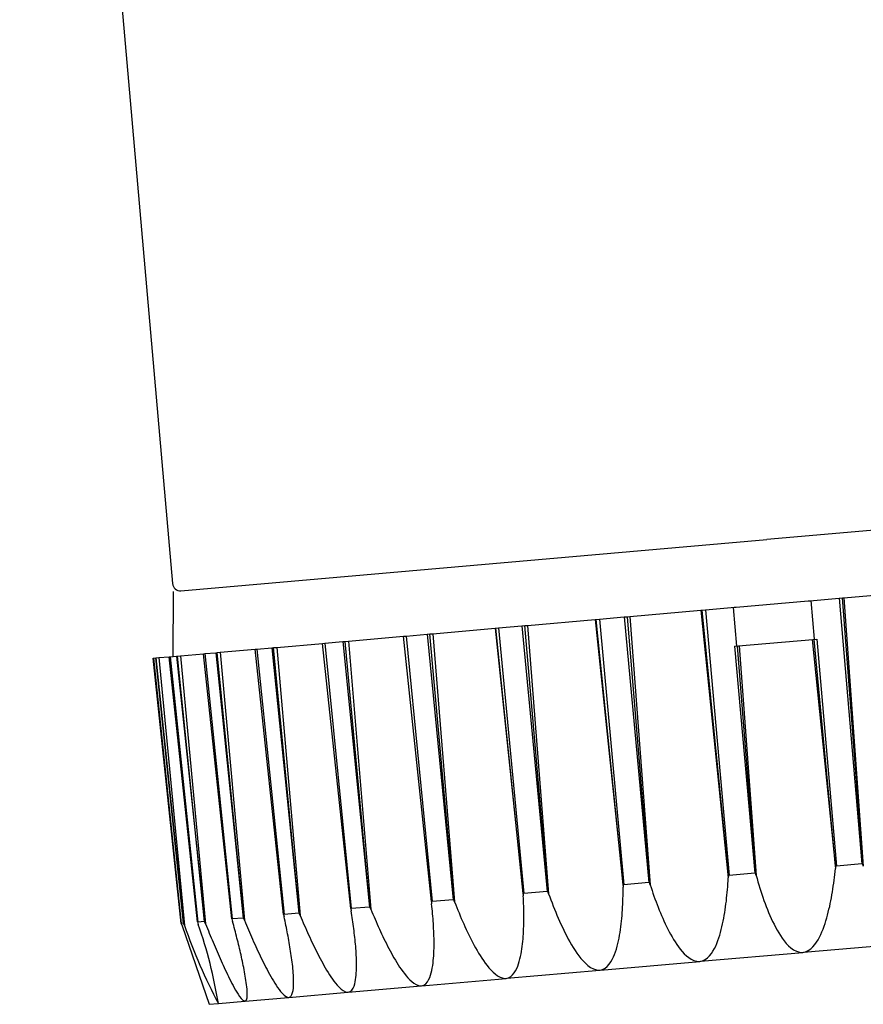
# Model space of a CAD drawing. Extents: x 0 to 990, y 0 to 1603.
# Drawn here: x 303 to 336, y 1097 to 1135 of the extents above; entities that cross this region are included whole.
import ezdxf

# ---------------------------------------------------------------- set-up
doc = ezdxf.new("R2010")
doc.units = 0
doc.layers.add('YKK_13', color=4, linetype='CONTINUOUS', lineweight=30)

msp = doc.modelspace()

# ---------------------------------------------------------------- linework, layer by layer
at = {"layer": 'YKK_13'}
for p, q in [((303.288, 1180.207), (309.188, 1112.765)), ((354.74, 1116.449), (332.127, 1114.47)), ((309.513, 1112.492), (332.127, 1114.47)), ((309.214, 1112.466), (309.197, 1109.955)), ((333.937, 1112.119), (334.925, 1112.206)), ((334.925, 1112.206), (335.049, 1112.217)), ((334.925, 1112.206), (335.807, 1101.947)), ((335.049, 1112.217), (335.11, 1112.222)), ((335.837, 1101.952), (335.049, 1112.217)), ((335.11, 1112.222), (337.847, 1112.461)), ((335.11, 1112.222), (335.858, 1101.86)), ((329.64, 1111.743), (329.764, 1111.754)), ((329.764, 1111.754), (330.752, 1111.841)), ((329.764, 1111.754), (330.677, 1101.498)), ((330.752, 1111.841), (330.876, 1111.852)), ((330.981, 1110.355), (330.85, 1111.849)), ((330.876, 1111.852), (330.955, 1111.858)), ((330.955, 1111.858), (333.734, 1112.102)), ((333.734, 1112.102), (333.813, 1112.108)), ((333.813, 1112.108), (333.937, 1112.119)), ((333.97, 1110.616), (333.839, 1112.111)), ((322.896, 1111.153), (325.508, 1111.382)), ((325.508, 1111.382), (325.549, 1111.385)), ((325.508, 1111.382), (326.584, 1101.048)), ((325.549, 1111.385), (325.669, 1111.396)), ((326.584, 1101.142), (325.549, 1111.385)), ((325.669, 1111.396), (326.627, 1111.48)), ((325.669, 1111.396), (326.613, 1101.142)), ((326.627, 1111.48), (326.748, 1111.49)), ((326.627, 1111.48), (327.571, 1101.226)), ((326.748, 1111.49), (326.842, 1111.499)), ((327.599, 1101.231), (326.748, 1111.49)), ((326.842, 1111.499), (329.579, 1111.738)), ((326.842, 1111.499), (327.629, 1101.14)), ((329.579, 1111.738), (329.64, 1111.743)), ((329.579, 1111.738), (330.642, 1101.403)), ((330.647, 1101.498), (329.64, 1111.743)), ((319.237, 1110.833), (321.644, 1111.044)), ((321.644, 1111.044), (321.664, 1111.046)), ((321.644, 1111.044), (322.728, 1100.711)), ((321.664, 1111.046), (321.777, 1111.055)), ((322.723, 1100.804), (321.664, 1111.046)), ((321.777, 1111.055), (322.676, 1111.134)), ((321.777, 1111.055), (322.75, 1100.804)), ((322.676, 1111.134), (322.789, 1111.144)), ((322.676, 1111.134), (323.649, 1100.883)), ((322.789, 1111.144), (322.896, 1111.153)), ((323.676, 1100.888), (322.789, 1111.144)), ((322.896, 1111.153), (323.709, 1100.797)), ((315.976, 1110.548), (318.105, 1110.734)), ((319.182, 1100.495), (318.104, 1110.734)), ((318.105, 1110.734), (318.206, 1110.743)), ((318.206, 1110.743), (319.019, 1110.814)), ((318.206, 1110.743), (319.206, 1100.494)), ((319.019, 1110.814), (319.121, 1110.823)), ((319.019, 1110.814), (320.019, 1100.565)), ((319.121, 1110.823), (319.237, 1110.833)), ((320.043, 1100.57), (319.121, 1110.823)), ((319.237, 1110.833), (320.078, 1100.479)), ((330.885, 1110.347), (334.065, 1110.625)), ((334.789, 1101.86), (333.955, 1110.615)), ((334.065, 1110.625), (334.819, 1101.86)), ((311.031, 1110.115), (312.377, 1110.233)), ((312.377, 1110.233), (312.448, 1110.239)), ((313.475, 1099.995), (312.377, 1110.233)), ((312.448, 1110.239), (313.018, 1110.289)), ((312.448, 1110.239), (313.492, 1099.994)), ((313.018, 1110.289), (313.089, 1110.295)), ((313.018, 1110.289), (314.062, 1100.044)), ((313.089, 1110.295), (313.213, 1110.306)), ((314.078, 1100.048), (313.089, 1110.295)), ((313.213, 1110.306), (314.977, 1110.46)), ((313.213, 1110.306), (314.116, 1099.957)), ((314.977, 1110.46), (315.065, 1110.468)), ((316.067, 1100.222), (314.977, 1110.46)), ((315.065, 1110.468), (315.766, 1110.53)), ((315.065, 1110.468), (316.089, 1100.222)), ((315.766, 1110.53), (315.854, 1110.537)), ((315.766, 1110.53), (316.79, 1100.283)), ((315.854, 1110.537), (315.976, 1110.548)), ((316.811, 1100.287), (315.854, 1110.537)), ((315.976, 1110.548), (316.848, 1100.196)), ((330.885, 1110.347), (331.665, 1101.584)), ((331.694, 1101.589), (330.995, 1110.356)), ((331.065, 1110.362), (331.72, 1101.498)), ((333.885, 1110.609), (334.78, 1101.765)), ((308.44, 1109.889), (308.451, 1109.89)), ((309.524, 1099.65), (308.44, 1109.889)), ((308.451, 1109.89), (308.538, 1109.897)), ((308.451, 1109.89), (309.527, 1099.647)), ((308.538, 1109.897), (308.548, 1109.898)), ((308.538, 1109.897), (309.613, 1099.655)), ((308.548, 1109.898), (308.657, 1109.908)), ((309.616, 1099.658), (308.548, 1109.898)), ((308.657, 1109.908), (309.058, 1109.943)), ((308.657, 1109.908), (309.65, 1099.567)), ((309.058, 1109.943), (309.091, 1109.946)), ((310.153, 1099.705), (309.058, 1109.943)), ((309.091, 1109.946), (309.347, 1109.968)), ((309.091, 1109.946), (310.161, 1099.703)), ((309.347, 1109.968), (309.38, 1109.971)), ((309.347, 1109.968), (310.418, 1099.725)), ((309.38, 1109.971), (309.497, 1109.981)), ((310.425, 1099.729), (309.38, 1109.971)), ((309.497, 1109.981), (310.384, 1110.059)), ((309.497, 1109.981), (310.462, 1099.638)), ((310.384, 1110.059), (310.437, 1110.063)), ((311.484, 1099.821), (310.384, 1110.059)), ((310.437, 1110.063), (310.856, 1110.1)), ((310.437, 1110.063), (311.496, 1099.82)), ((310.856, 1110.1), (310.909, 1110.105)), ((310.856, 1110.1), (311.916, 1099.856)), ((310.909, 1110.105), (311.031, 1110.115)), ((311.928, 1099.86), (310.909, 1110.105)), ((311.031, 1110.115), (311.966, 1099.769)), ((335.807, 1101.947), (334.819, 1101.86)), ((335.837, 1101.952), (335.807, 1101.947)), ((335.858, 1101.86), (335.837, 1101.952)), ((330.647, 1101.498), (330.642, 1101.403)), ((330.677, 1101.498), (330.647, 1101.498)), ((331.665, 1101.584), (330.677, 1101.498)), ((331.694, 1101.589), (331.665, 1101.584)), ((331.72, 1101.498), (331.694, 1101.589)), ((331.72, 1101.498), (331.754, 1101.377)), ((334.743, 1101.426), (334.756, 1101.539)), ((334.756, 1101.539), (334.768, 1101.652)), ((334.768, 1101.652), (334.78, 1101.765)), ((334.789, 1101.86), (334.78, 1101.765)), ((334.819, 1101.86), (334.789, 1101.86)), ((326.584, 1101.142), (326.584, 1101.048)), ((326.613, 1101.142), (326.584, 1101.142)), ((327.571, 1101.226), (326.613, 1101.142)), ((327.599, 1101.231), (327.571, 1101.226)), ((327.629, 1101.14), (327.599, 1101.231)), ((327.629, 1101.14), (327.664, 1101.03)), ((330.622, 1101.068), (330.629, 1101.18)), ((330.629, 1101.18), (330.636, 1101.292)), ((330.636, 1101.292), (330.642, 1101.403)), ((331.754, 1101.377), (331.789, 1101.256)), ((331.789, 1101.256), (331.825, 1101.136)), ((331.825, 1101.136), (331.862, 1101.016)), ((334.699, 1101.088), (334.715, 1101.2)), ((334.715, 1101.2), (334.729, 1101.313)), ((334.729, 1101.313), (334.743, 1101.426)), ((322.723, 1100.804), (322.728, 1100.711)), ((322.75, 1100.804), (322.723, 1100.804)), ((323.649, 1100.883), (322.75, 1100.804)), ((323.676, 1100.888), (323.649, 1100.883)), ((323.709, 1100.797), (323.676, 1100.888)), ((323.709, 1100.797), (323.752, 1100.677)), ((326.581, 1100.72), (326.582, 1100.829)), ((326.582, 1100.829), (326.583, 1100.939)), ((326.583, 1100.939), (326.584, 1101.048)), ((327.664, 1101.03), (327.701, 1100.921)), ((327.701, 1100.921), (327.738, 1100.812)), ((327.738, 1100.812), (327.776, 1100.704)), ((330.582, 1100.623), (330.593, 1100.734)), ((330.593, 1100.734), (330.604, 1100.845)), ((330.604, 1100.845), (330.613, 1100.957)), ((330.613, 1100.957), (330.622, 1101.068)), ((331.862, 1101.016), (331.9, 1100.897)), ((331.9, 1100.897), (331.94, 1100.777)), ((331.94, 1100.777), (331.98, 1100.659)), ((334.626, 1100.639), (334.646, 1100.751)), ((334.646, 1100.751), (334.664, 1100.863)), ((334.664, 1100.863), (334.682, 1100.975)), ((334.682, 1100.975), (334.699, 1101.088)), ((319.182, 1100.495), (319.192, 1100.402)), ((319.206, 1100.494), (319.182, 1100.495)), ((319.202, 1100.307), (319.192, 1100.402)), ((320.019, 1100.565), (319.206, 1100.494)), ((320.043, 1100.57), (320.019, 1100.565)), ((320.078, 1100.479), (320.043, 1100.57)), ((320.078, 1100.479), (320.12, 1100.372)), ((320.12, 1100.372), (320.162, 1100.265)), ((322.733, 1100.613), (322.728, 1100.711)), ((322.737, 1100.516), (322.733, 1100.613)), ((322.741, 1100.418), (322.737, 1100.516)), ((322.745, 1100.32), (322.741, 1100.418)), ((323.752, 1100.677), (323.796, 1100.558)), ((323.796, 1100.558), (323.841, 1100.438)), ((323.841, 1100.438), (323.887, 1100.32)), ((326.565, 1100.282), (326.57, 1100.391)), ((326.57, 1100.391), (326.574, 1100.501)), ((326.574, 1100.501), (326.578, 1100.61)), ((326.578, 1100.61), (326.581, 1100.72)), ((327.776, 1100.704), (327.815, 1100.596)), ((327.815, 1100.596), (327.854, 1100.488)), ((327.854, 1100.488), (327.895, 1100.38)), ((327.895, 1100.38), (327.936, 1100.273)), ((330.542, 1100.29), (330.556, 1100.401)), ((330.556, 1100.401), (330.57, 1100.512)), ((330.57, 1100.512), (330.582, 1100.623)), ((331.98, 1100.659), (332.022, 1100.54)), ((332.022, 1100.54), (332.065, 1100.422)), ((332.065, 1100.422), (332.109, 1100.305)), ((334.559, 1100.304), (334.582, 1100.416)), ((334.582, 1100.416), (334.605, 1100.527)), ((334.605, 1100.527), (334.626, 1100.639)), ((313.475, 1099.995), (313.495, 1099.903)), ((313.492, 1099.994), (313.475, 1099.995)), ((314.062, 1100.044), (313.492, 1099.994)), ((314.078, 1100.048), (314.062, 1100.044)), ((314.116, 1099.957), (314.078, 1100.048)), ((316.067, 1100.222), (316.083, 1100.129)), ((316.089, 1100.222), (316.067, 1100.222)), ((316.097, 1100.045), (316.083, 1100.129)), ((316.79, 1100.283), (316.089, 1100.222)), ((316.11, 1099.96), (316.097, 1100.045)), ((316.811, 1100.287), (316.79, 1100.283)), ((316.848, 1100.196), (316.811, 1100.287)), ((316.848, 1100.196), (316.887, 1100.1)), ((316.887, 1100.1), (316.927, 1100.004)), ((316.927, 1100.004), (316.967, 1099.908)), ((319.212, 1100.212), (319.202, 1100.307)), ((319.221, 1100.117), (319.212, 1100.212)), ((319.23, 1100.022), (319.221, 1100.117)), ((319.238, 1099.927), (319.23, 1100.022)), ((320.162, 1100.265), (320.205, 1100.158)), ((320.205, 1100.158), (320.249, 1100.052)), ((320.249, 1100.052), (320.293, 1099.946)), ((322.747, 1100.223), (322.745, 1100.32)), ((322.749, 1100.125), (322.747, 1100.223)), ((322.751, 1100.027), (322.749, 1100.125)), ((322.751, 1099.929), (322.751, 1100.027)), ((323.887, 1100.32), (323.934, 1100.201)), ((323.934, 1100.201), (323.982, 1100.083)), ((323.982, 1100.083), (324.031, 1099.966)), ((326.543, 1099.954), (326.551, 1100.064)), ((326.551, 1100.064), (326.559, 1100.173)), ((326.559, 1100.173), (326.565, 1100.282)), ((327.936, 1100.273), (327.978, 1100.166)), ((327.978, 1100.166), (328.022, 1100.06)), ((328.022, 1100.06), (328.066, 1099.954)), ((330.491, 1099.958), (330.509, 1100.068)), ((330.509, 1100.068), (330.526, 1100.179)), ((330.526, 1100.179), (330.542, 1100.29)), ((332.109, 1100.305), (332.155, 1100.188)), ((332.155, 1100.188), (332.202, 1100.072)), ((332.202, 1100.072), (332.251, 1099.957)), ((334.448, 1099.863), (334.478, 1099.973)), ((334.478, 1099.973), (334.507, 1100.083)), ((334.507, 1100.083), (334.533, 1100.194)), ((334.533, 1100.194), (334.559, 1100.304)), ((309.524, 1099.65), (309.556, 1099.558)), ((309.527, 1099.647), (309.524, 1099.65)), ((309.613, 1099.655), (309.527, 1099.647)), ((309.616, 1099.658), (309.613, 1099.655)), ((309.65, 1099.567), (309.616, 1099.658)), ((310.153, 1099.705), (310.182, 1099.613)), ((310.161, 1099.703), (310.153, 1099.705)), ((310.418, 1099.725), (310.161, 1099.703)), ((310.425, 1099.729), (310.418, 1099.725)), ((310.462, 1099.638), (310.425, 1099.729)), ((310.462, 1099.638), (310.498, 1099.548)), ((311.484, 1099.821), (311.508, 1099.729)), ((311.496, 1099.82), (311.484, 1099.821)), ((311.916, 1099.856), (311.496, 1099.82)), ((311.53, 1099.649), (311.508, 1099.729)), ((311.551, 1099.568), (311.53, 1099.649)), ((311.928, 1099.86), (311.916, 1099.856)), ((311.966, 1099.769), (311.928, 1099.86)), ((311.966, 1099.769), (312.004, 1099.677)), ((312.004, 1099.677), (312.042, 1099.585)), ((313.513, 1099.821), (313.495, 1099.903)), ((313.531, 1099.738), (313.513, 1099.821)), ((313.549, 1099.655), (313.531, 1099.738)), ((313.566, 1099.573), (313.549, 1099.655)), ((314.116, 1099.957), (314.155, 1099.863)), ((314.155, 1099.863), (314.195, 1099.769)), ((314.195, 1099.769), (314.235, 1099.675)), ((314.235, 1099.675), (314.275, 1099.581)), ((316.123, 1099.875), (316.11, 1099.96)), ((316.136, 1099.79), (316.123, 1099.875)), ((316.149, 1099.705), (316.136, 1099.79)), ((316.161, 1099.62), (316.149, 1099.705)), ((316.173, 1099.535), (316.161, 1099.62)), ((316.967, 1099.908), (317.008, 1099.812)), ((317.008, 1099.812), (317.049, 1099.717)), ((317.049, 1099.717), (317.09, 1099.621)), ((317.09, 1099.621), (317.133, 1099.526)), ((319.246, 1099.832), (319.238, 1099.927)), ((319.253, 1099.736), (319.246, 1099.832)), ((319.259, 1099.641), (319.253, 1099.736)), ((319.265, 1099.546), (319.259, 1099.641)), ((320.293, 1099.946), (320.338, 1099.84)), ((320.338, 1099.84), (320.384, 1099.734)), ((320.384, 1099.734), (320.431, 1099.629)), ((320.431, 1099.629), (320.478, 1099.524)), ((322.747, 1099.538), (322.749, 1099.636)), ((322.749, 1099.636), (322.751, 1099.734)), ((322.751, 1099.832), (322.751, 1099.929)), ((322.751, 1099.734), (322.751, 1099.832)), ((324.031, 1099.966), (324.081, 1099.848)), ((324.081, 1099.848), (324.132, 1099.732)), ((324.132, 1099.732), (324.185, 1099.616)), ((324.185, 1099.616), (324.238, 1099.5)), ((326.498, 1099.519), (326.511, 1099.627)), ((326.511, 1099.627), (326.523, 1099.736)), ((326.523, 1099.736), (326.534, 1099.845)), ((326.534, 1099.845), (326.543, 1099.954)), ((328.066, 1099.954), (328.112, 1099.848)), ((328.112, 1099.848), (328.159, 1099.743)), ((328.159, 1099.743), (328.207, 1099.639)), ((328.207, 1099.639), (328.257, 1099.535)), ((330.402, 1099.52), (330.427, 1099.629)), ((330.427, 1099.629), (330.45, 1099.738)), ((330.45, 1099.738), (330.471, 1099.848)), ((330.471, 1099.848), (330.491, 1099.958)), ((332.251, 1099.957), (332.302, 1099.842)), ((332.302, 1099.842), (332.355, 1099.728)), ((332.355, 1099.728), (332.41, 1099.615)), ((332.41, 1099.615), (332.468, 1099.504)), ((334.344, 1099.538), (334.381, 1099.646)), ((334.381, 1099.646), (334.416, 1099.754)), ((334.416, 1099.754), (334.448, 1099.863)), ((309.556, 1099.558), (310.609, 1096.527)), ((310.498, 1099.548), (310.535, 1099.458)), ((310.535, 1099.458), (310.571, 1099.368)), ((310.571, 1099.368), (310.608, 1099.279)), ((310.608, 1099.279), (310.645, 1099.189)), ((311.573, 1099.487), (311.551, 1099.568)), ((311.594, 1099.406), (311.573, 1099.487)), ((311.615, 1099.325), (311.594, 1099.406)), ((311.635, 1099.244), (311.615, 1099.325)), ((311.656, 1099.163), (311.635, 1099.244)), ((312.042, 1099.585), (312.081, 1099.493)), ((312.081, 1099.493), (312.12, 1099.401)), ((312.12, 1099.401), (312.159, 1099.31)), ((312.159, 1099.31), (312.199, 1099.218)), ((312.199, 1099.218), (312.239, 1099.127)), ((313.583, 1099.49), (313.566, 1099.573)), ((313.599, 1099.407), (313.583, 1099.49)), ((313.616, 1099.325), (313.599, 1099.407)), ((313.632, 1099.242), (313.616, 1099.325)), ((313.648, 1099.159), (313.632, 1099.242)), ((314.275, 1099.581), (314.316, 1099.487)), ((314.316, 1099.487), (314.357, 1099.394)), ((314.357, 1099.394), (314.399, 1099.3)), ((314.399, 1099.3), (314.441, 1099.207)), ((316.184, 1099.45), (316.173, 1099.535)), ((316.195, 1099.364), (316.184, 1099.45)), ((316.206, 1099.279), (316.195, 1099.364)), ((316.216, 1099.194), (316.206, 1099.279)), ((317.133, 1099.526), (317.175, 1099.431)), ((317.175, 1099.431), (317.218, 1099.337)), ((317.218, 1099.337), (317.262, 1099.242)), ((317.262, 1099.242), (317.306, 1099.148)), ((319.27, 1099.451), (319.265, 1099.546)), ((319.275, 1099.356), (319.27, 1099.451)), ((319.279, 1099.26), (319.275, 1099.356)), ((319.282, 1099.165), (319.279, 1099.26)), ((320.478, 1099.524), (320.526, 1099.42)), ((320.526, 1099.42), (320.575, 1099.316)), ((320.575, 1099.316), (320.625, 1099.212)), ((320.625, 1099.212), (320.676, 1099.109)), ((322.727, 1099.148), (322.734, 1099.245)), ((322.734, 1099.245), (322.739, 1099.343)), ((322.739, 1099.343), (322.743, 1099.441)), ((322.743, 1099.441), (322.747, 1099.538)), ((324.238, 1099.5), (324.293, 1099.386)), ((324.293, 1099.386), (324.35, 1099.271)), ((324.35, 1099.271), (324.408, 1099.158)), ((326.449, 1099.194), (326.467, 1099.302)), ((326.467, 1099.302), (326.483, 1099.41)), ((326.483, 1099.41), (326.498, 1099.519)), ((328.257, 1099.535), (328.308, 1099.432)), ((328.308, 1099.432), (328.361, 1099.33)), ((328.361, 1099.33), (328.415, 1099.229)), ((328.415, 1099.229), (328.472, 1099.129)), ((330.315, 1099.196), (330.346, 1099.303)), ((330.346, 1099.303), (330.375, 1099.411)), ((330.375, 1099.411), (330.402, 1099.52)), ((332.468, 1099.504), (332.528, 1099.394)), ((332.528, 1099.394), (332.591, 1099.285)), ((332.591, 1099.285), (332.658, 1099.179)), ((334.166, 1099.12), (334.216, 1099.222)), ((334.216, 1099.222), (334.262, 1099.326)), ((334.262, 1099.326), (334.305, 1099.432)), ((334.305, 1099.432), (334.344, 1099.538)), ((310.645, 1099.189), (310.682, 1099.099)), ((310.682, 1099.099), (310.719, 1099.01)), ((310.719, 1099.01), (310.757, 1098.92)), ((310.757, 1098.92), (310.794, 1098.831)), ((310.794, 1098.831), (310.832, 1098.742)), ((311.676, 1099.082), (311.656, 1099.163)), ((311.697, 1099.001), (311.676, 1099.082)), ((311.717, 1098.92), (311.697, 1099.001)), ((311.736, 1098.839), (311.717, 1098.92)), ((311.756, 1098.758), (311.736, 1098.839)), ((312.239, 1099.127), (312.279, 1099.035)), ((312.279, 1099.035), (312.319, 1098.944)), ((312.319, 1098.944), (312.36, 1098.853)), ((312.36, 1098.853), (312.401, 1098.762)), ((313.663, 1099.076), (313.648, 1099.159)), ((313.678, 1098.993), (313.663, 1099.076)), ((313.693, 1098.91), (313.678, 1098.993)), ((313.708, 1098.826), (313.693, 1098.91)), ((314.441, 1099.207), (314.483, 1099.114)), ((314.483, 1099.114), (314.526, 1099.021)), ((314.526, 1099.021), (314.569, 1098.929)), ((314.569, 1098.929), (314.613, 1098.837)), ((314.613, 1098.837), (314.657, 1098.745)), ((316.226, 1099.108), (316.216, 1099.194)), ((316.235, 1099.023), (316.226, 1099.108)), ((316.243, 1098.937), (316.235, 1099.023)), ((316.251, 1098.852), (316.243, 1098.937)), ((316.259, 1098.766), (316.251, 1098.852)), ((317.306, 1099.148), (317.351, 1099.054)), ((317.351, 1099.054), (317.397, 1098.961)), ((317.397, 1098.961), (317.443, 1098.868)), ((317.443, 1098.868), (317.49, 1098.775)), ((319.284, 1099.07), (319.282, 1099.165)), ((319.285, 1098.974), (319.284, 1099.07)), ((319.286, 1098.879), (319.285, 1098.974)), ((319.285, 1098.783), (319.286, 1098.879)), ((320.676, 1099.109), (320.728, 1099.006)), ((320.728, 1099.006), (320.781, 1098.904)), ((320.781, 1098.904), (320.836, 1098.803)), ((322.689, 1098.759), (322.7, 1098.856)), ((322.7, 1098.856), (322.711, 1098.953)), ((322.711, 1098.953), (322.72, 1099.05)), ((322.72, 1099.05), (322.727, 1099.148)), ((324.408, 1099.158), (324.468, 1099.046)), ((324.468, 1099.046), (324.53, 1098.934)), ((324.53, 1098.934), (324.594, 1098.824)), ((326.355, 1098.766), (326.382, 1098.872)), ((326.382, 1098.872), (326.406, 1098.979)), ((326.406, 1098.979), (326.428, 1099.086)), ((326.428, 1099.086), (326.449, 1099.194)), ((328.472, 1099.129), (328.531, 1099.03)), ((328.531, 1099.03), (328.592, 1098.933)), ((328.592, 1098.933), (328.655, 1098.837)), ((328.655, 1098.837), (328.722, 1098.743)), ((330.158, 1098.777), (330.203, 1098.88)), ((330.203, 1098.88), (330.243, 1098.984)), ((330.243, 1098.984), (330.281, 1099.089)), ((330.281, 1099.089), (330.315, 1099.196)), ((332.658, 1099.179), (332.728, 1099.075)), ((332.728, 1099.075), (332.803, 1098.975)), ((332.803, 1098.975), (332.883, 1098.878)), ((332.883, 1098.878), (332.969, 1098.787)), ((333.551, 1098.534), (337.5, 1098.879)), ((333.911, 1098.745), (333.985, 1098.832)), ((333.985, 1098.832), (334.051, 1098.924)), ((334.051, 1098.924), (334.111, 1099.02)), ((334.111, 1099.02), (334.166, 1099.12)), ((310.832, 1098.742), (310.87, 1098.653)), ((310.87, 1098.653), (310.909, 1098.564)), ((310.909, 1098.564), (310.947, 1098.475)), ((310.947, 1098.475), (310.986, 1098.386)), ((311.775, 1098.677), (311.756, 1098.758)), ((311.794, 1098.595), (311.775, 1098.677)), ((311.813, 1098.514), (311.794, 1098.595)), ((311.832, 1098.432), (311.813, 1098.514)), ((312.401, 1098.762), (312.443, 1098.672)), ((312.443, 1098.672), (312.485, 1098.581)), ((312.485, 1098.581), (312.527, 1098.491)), ((312.527, 1098.491), (312.57, 1098.401)), ((313.722, 1098.743), (313.708, 1098.826)), ((313.735, 1098.66), (313.722, 1098.743)), ((313.749, 1098.576), (313.735, 1098.66)), ((313.761, 1098.493), (313.749, 1098.576)), ((313.774, 1098.41), (313.761, 1098.493)), ((314.657, 1098.745), (314.702, 1098.653)), ((314.702, 1098.653), (314.747, 1098.561)), ((314.747, 1098.561), (314.794, 1098.47)), ((314.794, 1098.47), (314.84, 1098.379)), ((316.266, 1098.681), (316.259, 1098.766)), ((316.272, 1098.595), (316.266, 1098.681)), ((316.278, 1098.509), (316.272, 1098.595)), ((316.283, 1098.423), (316.278, 1098.509)), ((317.49, 1098.775), (317.538, 1098.682)), ((317.538, 1098.682), (317.587, 1098.59)), ((317.587, 1098.59), (317.636, 1098.499)), ((317.636, 1098.499), (317.687, 1098.408)), ((319.271, 1098.402), (319.277, 1098.497)), ((319.277, 1098.497), (319.281, 1098.593)), ((319.281, 1098.593), (319.284, 1098.688)), ((319.284, 1098.688), (319.285, 1098.783)), ((320.836, 1098.803), (320.891, 1098.702)), ((320.891, 1098.702), (320.949, 1098.603)), ((320.949, 1098.603), (321.007, 1098.504)), ((321.007, 1098.504), (321.068, 1098.406)), ((322.623, 1098.373), (322.643, 1098.469)), ((322.643, 1098.469), (322.66, 1098.565)), ((322.66, 1098.565), (322.675, 1098.662)), ((322.675, 1098.662), (322.689, 1098.759)), ((324.594, 1098.824), (324.66, 1098.716)), ((324.66, 1098.716), (324.729, 1098.608)), ((324.729, 1098.608), (324.801, 1098.503)), ((324.801, 1098.503), (324.876, 1098.4)), ((326.211, 1098.353), (326.253, 1098.454)), ((326.253, 1098.454), (326.291, 1098.557)), ((326.291, 1098.557), (326.325, 1098.661)), ((326.325, 1098.661), (326.355, 1098.766)), ((328.722, 1098.743), (328.792, 1098.652)), ((328.792, 1098.652), (328.865, 1098.564)), ((328.865, 1098.564), (328.944, 1098.479)), ((328.944, 1098.479), (329.027, 1098.4)), ((329.572, 1098.186), (333.521, 1098.531)), ((329.922, 1098.399), (329.991, 1098.487)), ((329.991, 1098.487), (330.053, 1098.58)), ((330.053, 1098.58), (330.108, 1098.677)), ((330.108, 1098.677), (330.158, 1098.777)), ((332.969, 1098.787), (333.063, 1098.703)), ((333.063, 1098.703), (333.165, 1098.63)), ((333.165, 1098.63), (333.276, 1098.572)), ((333.276, 1098.572), (333.396, 1098.537)), ((333.396, 1098.537), (333.521, 1098.531)), ((333.521, 1098.531), (333.632, 1098.555)), ((333.632, 1098.555), (333.735, 1098.602)), ((333.735, 1098.602), (333.828, 1098.667)), ((333.828, 1098.667), (333.911, 1098.745)), ((310.986, 1098.386), (311.025, 1098.297)), ((311.025, 1098.297), (311.065, 1098.209)), ((311.065, 1098.209), (311.105, 1098.12)), ((311.105, 1098.12), (311.145, 1098.032)), ((311.85, 1098.351), (311.832, 1098.432)), ((311.868, 1098.269), (311.85, 1098.351)), ((311.885, 1098.188), (311.868, 1098.269)), ((311.902, 1098.106), (311.885, 1098.188)), ((311.919, 1098.024), (311.902, 1098.106)), ((312.57, 1098.401), (312.613, 1098.311)), ((312.613, 1098.311), (312.657, 1098.221)), ((312.657, 1098.221), (312.701, 1098.132)), ((312.701, 1098.132), (312.746, 1098.043)), ((313.786, 1098.326), (313.774, 1098.41)), ((313.797, 1098.242), (313.786, 1098.326)), ((313.807, 1098.158), (313.797, 1098.242)), ((313.817, 1098.075), (313.807, 1098.158)), ((313.827, 1097.991), (313.817, 1098.075)), ((314.84, 1098.379), (314.888, 1098.289)), ((314.888, 1098.289), (314.936, 1098.199)), ((314.936, 1098.199), (314.985, 1098.109)), ((314.985, 1098.109), (315.035, 1098.02)), ((316.287, 1098.338), (316.283, 1098.423)), ((316.29, 1098.252), (316.287, 1098.338)), ((316.292, 1098.166), (316.29, 1098.252)), ((316.293, 1098.08), (316.292, 1098.166)), ((316.293, 1097.994), (316.293, 1098.08)), ((317.687, 1098.408), (317.738, 1098.318)), ((317.738, 1098.318), (317.791, 1098.228)), ((317.791, 1098.228), (317.845, 1098.139)), ((317.845, 1098.139), (317.9, 1098.051)), ((319.232, 1098.023), (319.245, 1098.117)), ((319.245, 1098.117), (319.256, 1098.212)), ((319.256, 1098.212), (319.264, 1098.307)), ((319.264, 1098.307), (319.271, 1098.402)), ((321.068, 1098.406), (321.13, 1098.309)), ((321.13, 1098.309), (321.195, 1098.214)), ((321.195, 1098.214), (321.262, 1098.12)), ((321.262, 1098.12), (321.331, 1098.029)), ((322.514, 1097.998), (322.547, 1098.09)), ((322.547, 1098.09), (322.576, 1098.184)), ((322.576, 1098.184), (322.601, 1098.278)), ((322.601, 1098.278), (322.623, 1098.373)), ((324.876, 1098.4), (324.955, 1098.3)), ((324.955, 1098.3), (325.038, 1098.204)), ((325.038, 1098.204), (325.127, 1098.113)), ((325.127, 1098.113), (325.222, 1098.028)), ((325.713, 1097.848), (329.542, 1098.183)), ((325.973, 1097.988), (326.046, 1098.07)), ((326.046, 1098.07), (326.109, 1098.16)), ((326.109, 1098.16), (326.164, 1098.254)), ((326.164, 1098.254), (326.211, 1098.353)), ((329.027, 1098.4), (329.117, 1098.328)), ((329.117, 1098.328), (329.213, 1098.266)), ((329.213, 1098.266), (329.317, 1098.217)), ((329.317, 1098.217), (329.428, 1098.187)), ((329.428, 1098.187), (329.542, 1098.183)), ((329.542, 1098.183), (329.652, 1098.207)), ((329.652, 1098.207), (329.753, 1098.254)), ((329.753, 1098.254), (329.842, 1098.32)), ((329.842, 1098.32), (329.922, 1098.399)), ((311.145, 1098.032), (311.185, 1097.944)), ((311.185, 1097.944), (311.226, 1097.856)), ((311.226, 1097.856), (311.267, 1097.768)), ((311.267, 1097.768), (311.309, 1097.681)), ((311.936, 1097.942), (311.919, 1098.024)), ((311.952, 1097.86), (311.936, 1097.942)), ((311.967, 1097.778), (311.952, 1097.86)), ((311.982, 1097.696), (311.967, 1097.778)), ((311.996, 1097.613), (311.982, 1097.696)), ((312.746, 1098.043), (312.791, 1097.954)), ((312.791, 1097.954), (312.837, 1097.865)), ((312.837, 1097.865), (312.884, 1097.777)), ((312.884, 1097.777), (312.932, 1097.69)), ((312.932, 1097.69), (312.981, 1097.603)), ((313.835, 1097.907), (313.827, 1097.991)), ((313.843, 1097.823), (313.835, 1097.907)), ((313.85, 1097.739), (313.843, 1097.823)), ((313.855, 1097.654), (313.85, 1097.739)), ((315.035, 1098.02), (315.086, 1097.931)), ((315.086, 1097.931), (315.138, 1097.843)), ((315.138, 1097.843), (315.192, 1097.756)), ((315.192, 1097.756), (315.246, 1097.67)), ((316.277, 1097.651), (316.284, 1097.736)), ((316.284, 1097.736), (316.288, 1097.822)), ((316.288, 1097.822), (316.291, 1097.908)), ((316.291, 1097.908), (316.293, 1097.994)), ((317.9, 1098.051), (317.957, 1097.964)), ((317.957, 1097.964), (318.016, 1097.878)), ((318.016, 1097.878), (318.076, 1097.793)), ((318.076, 1097.793), (318.139, 1097.71)), ((318.139, 1097.71), (318.204, 1097.629)), ((319.148, 1097.651), (319.175, 1097.742)), ((319.175, 1097.742), (319.198, 1097.835)), ((319.198, 1097.835), (319.216, 1097.928)), ((319.216, 1097.928), (319.232, 1098.023)), ((321.331, 1098.029), (321.404, 1097.94)), ((321.404, 1097.94), (321.481, 1097.854)), ((321.481, 1097.854), (321.562, 1097.772)), ((321.562, 1097.772), (321.648, 1097.697)), ((321.648, 1097.697), (321.741, 1097.629)), ((322.091, 1097.531), (325.685, 1097.846)), ((322.319, 1097.662), (322.38, 1097.738)), ((322.38, 1097.738), (322.432, 1097.821)), ((322.432, 1097.821), (322.476, 1097.908)), ((322.476, 1097.908), (322.514, 1097.998)), ((325.222, 1098.028), (325.325, 1097.953)), ((325.325, 1097.953), (325.437, 1097.893)), ((325.437, 1097.893), (325.558, 1097.853)), ((325.558, 1097.853), (325.685, 1097.846)), ((325.685, 1097.846), (325.791, 1097.87)), ((325.791, 1097.87), (325.888, 1097.92)), ((325.888, 1097.92), (325.973, 1097.988)), ((311.309, 1097.681), (311.351, 1097.594)), ((311.351, 1097.594), (311.394, 1097.507)), ((311.394, 1097.507), (311.438, 1097.42)), ((311.438, 1097.42), (311.482, 1097.334)), ((311.482, 1097.334), (311.528, 1097.248)), ((312.01, 1097.531), (311.996, 1097.613)), ((312.023, 1097.448), (312.01, 1097.531)), ((312.035, 1097.366), (312.023, 1097.448)), ((312.046, 1097.283), (312.035, 1097.366)), ((312.981, 1097.603), (313.03, 1097.516)), ((313.03, 1097.516), (313.081, 1097.43)), ((313.081, 1097.43), (313.133, 1097.346)), ((313.133, 1097.346), (313.187, 1097.262)), ((313.86, 1097.57), (313.855, 1097.654)), ((313.863, 1097.486), (313.86, 1097.57)), ((313.86, 1097.232), (313.863, 1097.317)), ((313.864, 1097.401), (313.863, 1097.486)), ((313.863, 1097.317), (313.864, 1097.401)), ((315.246, 1097.67), (315.303, 1097.585)), ((315.303, 1097.585), (315.361, 1097.501)), ((315.361, 1097.501), (315.421, 1097.418)), ((315.421, 1097.418), (315.484, 1097.338)), ((315.484, 1097.338), (315.55, 1097.26)), ((316.195, 1097.23), (316.221, 1097.312)), ((316.221, 1097.312), (316.241, 1097.395)), ((316.241, 1097.395), (316.256, 1097.48)), ((316.256, 1097.48), (316.268, 1097.565)), ((316.268, 1097.565), (316.277, 1097.651)), ((318.204, 1097.629), (318.273, 1097.551)), ((318.273, 1097.551), (318.345, 1097.476)), ((318.345, 1097.476), (318.422, 1097.406)), ((318.422, 1097.406), (318.504, 1097.342)), ((318.504, 1097.342), (318.593, 1097.289)), ((318.816, 1097.245), (322.065, 1097.529)), ((318.885, 1097.268), (318.963, 1097.322)), ((318.963, 1097.322), (319.026, 1097.393)), ((319.026, 1097.393), (319.076, 1097.474)), ((319.076, 1097.474), (319.116, 1097.561)), ((319.116, 1097.561), (319.148, 1097.651)), ((321.741, 1097.629), (321.842, 1097.573)), ((321.842, 1097.573), (321.951, 1097.537)), ((321.951, 1097.537), (322.065, 1097.529)), ((322.065, 1097.529), (322.16, 1097.551)), ((322.16, 1097.551), (322.245, 1097.598)), ((322.245, 1097.598), (322.319, 1097.662)), ((311.528, 1097.248), (311.574, 1097.163)), ((311.574, 1097.163), (311.622, 1097.079)), ((311.622, 1097.079), (311.671, 1096.995)), ((311.671, 1096.995), (311.723, 1096.913)), ((312.056, 1097.2), (312.046, 1097.283)), ((312.064, 1097.117), (312.056, 1097.2)), ((312.07, 1097.034), (312.064, 1097.117)), ((312.074, 1096.95), (312.07, 1097.034)), ((312.074, 1096.867), (312.074, 1096.95)), ((313.187, 1097.262), (313.243, 1097.179)), ((313.243, 1097.179), (313.302, 1097.098)), ((313.302, 1097.098), (313.363, 1097.02)), ((313.363, 1097.02), (313.429, 1096.945)), ((313.429, 1096.945), (313.501, 1096.876)), ((313.678, 1096.795), (315.95, 1096.994)), ((313.798, 1096.902), (313.826, 1096.982)), ((313.826, 1096.982), (313.843, 1097.065)), ((313.843, 1097.065), (313.854, 1097.148)), ((313.854, 1097.148), (313.86, 1097.232)), ((315.55, 1097.26), (315.62, 1097.186)), ((315.62, 1097.186), (315.695, 1097.116)), ((315.695, 1097.116), (315.777, 1097.056)), ((315.777, 1097.056), (315.869, 1097.01)), ((315.869, 1097.01), (315.969, 1096.996)), ((315.969, 1096.996), (318.793, 1097.243)), ((315.969, 1096.996), (316.05, 1097.022)), ((316.05, 1097.022), (316.114, 1097.079)), ((316.114, 1097.079), (316.161, 1097.151)), ((316.161, 1097.151), (316.195, 1097.23)), ((318.593, 1097.289), (318.69, 1097.252)), ((318.69, 1097.252), (318.793, 1097.243)), ((318.793, 1097.243), (318.885, 1097.268)), ((310.609, 1096.527), (310.951, 1096.557)), ((310.957, 1096.557), (311.98, 1096.647)), ((311.723, 1096.913), (311.778, 1096.833)), ((311.778, 1096.833), (311.837, 1096.757)), ((311.837, 1096.757), (311.904, 1096.687)), ((311.904, 1096.687), (311.99, 1096.648)), ((311.99, 1096.648), (313.663, 1096.794)), ((311.99, 1096.648), (312.048, 1096.702)), ((312.048, 1096.702), (312.067, 1096.783)), ((312.067, 1096.783), (312.074, 1096.867)), ((313.501, 1096.876), (313.583, 1096.819)), ((313.583, 1096.819), (313.678, 1096.795)), ((313.678, 1096.795), (313.753, 1096.832)), ((313.753, 1096.832), (313.798, 1096.902))]:
    msp.add_line(p, q, dxfattribs=at)
for centre, radius, start, end in [((309.487, 1112.791), 0.3, 185, 275), ((293.068, 1093.647), 18.124, 9.2405, 19.2201), ((330.743, 1106.934), 22.342, 199.2536, 207.6746)]:
    msp.add_arc(centre, radius, start, end, dxfattribs=at)

doc.saveas('drawing.dxf')
